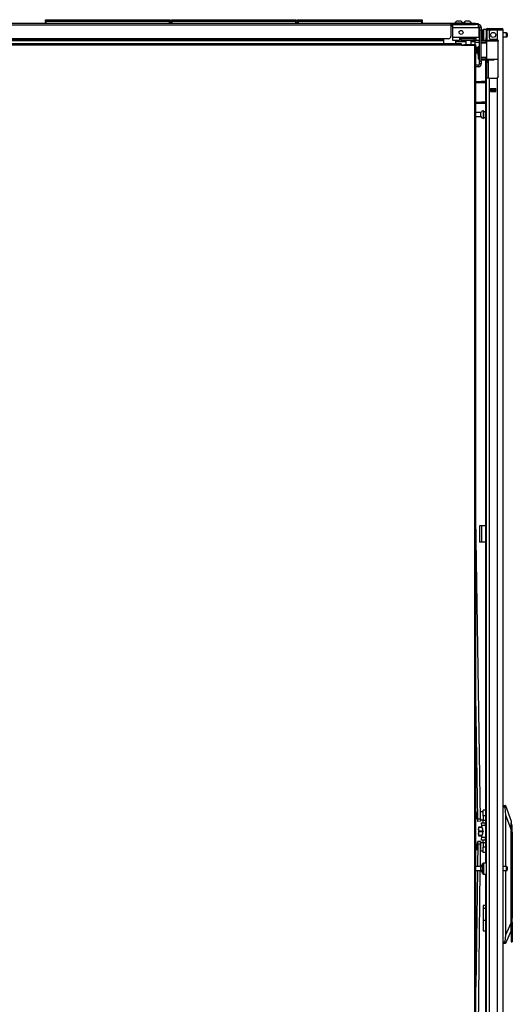
# Model space of a CAD drawing. Units: inches. Extents: x -179 to 104, y -66 to 168.
# Drawn here: x 10 to 33, y 45 to 90 of the extents above; entities that cross this region are included whole.
import ezdxf

# ---------------------------------------------------------------- set-up
doc = ezdxf.new("R2010")
doc.units = ezdxf.units.IN
doc.header["$MEASUREMENT"] = 0
doc.layers.add('TFR-TRI', color=7, linetype='CONTINUOUS')

msp = doc.modelspace()

# ---------------------------------------------------------------- linework, layer by layer
at = {"layer": 'TFR-TRI', "color": 155, "linetype": 'Continuous'}
for p, q in [((29.833, 90.05), (-14.487, 90.05)), ((29.833, 89.979), (-14.487, 89.979)), ((11.345, 90.23), (11.35, 90.23)), ((11.345, 90.181), (11.345, 90.23)), ((11.376, 90.15), (11.345, 90.181)), ((11.35, 90.181), (11.345, 90.181)), ((11.345, 90.15), (11.35, 90.15)), ((11.345, 90.05), (11.345, 90.15)), ((11.365, 90.07), (11.345, 90.05)), ((11.35, 90.23), (11.365, 90.23)), ((11.365, 90.181), (11.35, 90.181)), ((11.35, 90.15), (11.365, 90.15)), ((11.365, 90.23), (17.005, 90.23)), ((11.365, 90.23), (11.365, 90.181)), ((11.365, 90.181), (17.005, 90.181)), ((11.365, 90.181), (11.376, 90.15)), ((17.005, 90.15), (11.365, 90.15)), ((11.365, 90.15), (11.365, 90.07)), ((11.365, 90.07), (17.005, 90.07)), ((17.025, 90.181), (16.993, 90.15)), ((16.993, 90.15), (17.005, 90.181)), ((17.005, 90.23), (17.019, 90.23)), ((17.005, 90.181), (17.005, 90.23)), ((17.019, 90.181), (17.005, 90.181)), ((17.005, 90.15), (17.019, 90.15)), ((17.005, 90.07), (17.005, 90.15)), ((17.025, 90.05), (17.005, 90.07)), ((17.019, 90.23), (17.025, 90.23)), ((17.025, 90.181), (17.019, 90.181)), ((17.019, 90.15), (17.025, 90.15)), ((17.025, 90.23), (17.025, 90.181)), ((17.025, 90.15), (17.025, 90.05)), ((17.093, 90.23), (17.098, 90.23)), ((17.093, 90.181), (17.093, 90.23)), ((17.124, 90.15), (17.093, 90.181)), ((17.098, 90.181), (17.093, 90.181)), ((17.093, 90.15), (17.098, 90.15)), ((17.093, 90.05), (17.093, 90.15)), ((17.113, 90.07), (17.093, 90.05)), ((17.098, 90.23), (17.113, 90.23)), ((17.113, 90.181), (17.098, 90.181)), ((17.098, 90.15), (17.113, 90.15)), ((17.113, 90.23), (22.753, 90.23)), ((17.113, 90.23), (17.113, 90.181)), ((17.113, 90.181), (22.753, 90.181)), ((17.113, 90.181), (17.124, 90.15)), ((22.753, 90.15), (17.113, 90.15)), ((17.113, 90.15), (17.113, 90.07)), ((17.113, 90.07), (22.753, 90.07)), ((22.773, 90.181), (22.741, 90.15)), ((22.741, 90.15), (22.753, 90.181)), ((22.753, 90.23), (22.767, 90.23)), ((22.753, 90.181), (22.753, 90.23)), ((22.767, 90.181), (22.753, 90.181)), ((22.753, 90.15), (22.767, 90.15)), ((22.753, 90.07), (22.753, 90.15)), ((22.773, 90.05), (22.753, 90.07)), ((22.767, 90.23), (22.773, 90.23)), ((22.773, 90.181), (22.767, 90.181)), ((22.767, 90.15), (22.773, 90.15)), ((22.773, 90.23), (22.773, 90.181)), ((22.773, 90.15), (22.773, 90.05)), ((22.841, 90.23), (22.846, 90.23)), ((22.841, 90.181), (22.841, 90.23)), ((22.872, 90.15), (22.841, 90.181)), ((22.846, 90.181), (22.841, 90.181)), ((22.841, 90.15), (22.846, 90.15)), ((22.841, 90.05), (22.841, 90.15)), ((22.861, 90.07), (22.841, 90.05)), ((22.846, 90.23), (22.861, 90.23)), ((22.861, 90.181), (22.846, 90.181)), ((22.846, 90.15), (22.861, 90.15)), ((22.861, 90.23), (28.501, 90.23)), ((22.861, 90.23), (22.861, 90.181)), ((22.861, 90.181), (28.501, 90.181)), ((22.861, 90.181), (22.872, 90.15)), ((28.501, 90.15), (22.861, 90.15)), ((22.861, 90.15), (22.861, 90.07)), ((22.861, 90.07), (28.501, 90.07)), ((28.521, 90.181), (28.489, 90.15)), ((28.489, 90.15), (28.501, 90.181)), ((28.501, 90.23), (28.515, 90.23)), ((28.501, 90.181), (28.501, 90.23)), ((28.515, 90.181), (28.501, 90.181)), ((28.501, 90.15), (28.515, 90.15)), ((28.501, 90.07), (28.501, 90.15)), ((28.521, 90.05), (28.501, 90.07)), ((28.515, 90.23), (28.521, 90.23)), ((28.521, 90.181), (28.515, 90.181)), ((28.515, 90.15), (28.521, 90.15)), ((28.521, 90.23), (28.521, 90.181)), ((28.521, 90.15), (28.521, 90.05)), ((30.948, 90.05), (29.833, 90.05)), ((29.833, 90.05), (29.833, 90.029)), ((29.833, 90.029), (29.833, 89.979)), ((29.833, 90.01), (30.948, 90.01)), ((29.833, 89.979), (29.833, 89.481)), ((29.901, 89.931), (29.833, 89.931)), ((29.901, 90.01), (29.901, 89.97)), ((29.901, 89.97), (29.901, 89.872)), ((29.901, 89.872), (31.078, 89.872)), ((29.901, 89.872), (29.901, 89.43)), ((30.005, 90.069), (30.005, 90.05)), ((30.041, 90.069), (30.005, 90.069)), ((30.135, 90.069), (30.041, 90.069)), ((30.148, 90.158), (30.104, 90.158)), ((30.25, 90.069), (30.135, 90.069)), ((30.237, 90.158), (30.148, 90.158)), ((30.281, 90.158), (30.237, 90.158)), ((30.344, 90.069), (30.25, 90.069)), ((30.379, 90.069), (30.344, 90.069)), ((30.379, 90.05), (30.379, 90.069)), ((30.395, 90.069), (30.395, 90.05)), ((30.425, 90.069), (30.395, 90.069)), ((30.506, 90.069), (30.425, 90.069)), ((30.538, 90.158), (30.494, 90.158)), ((30.503, 90.062), (30.503, 90.05)), ((30.541, 90.062), (30.503, 90.062)), ((30.513, 90.072), (30.548, 90.072)), ((30.626, 90.158), (30.538, 90.158)), ((30.631, 90.062), (30.541, 90.062)), ((30.548, 90.072), (30.631, 90.072)), ((30.671, 90.158), (30.626, 90.158)), ((30.631, 90.072), (30.715, 90.072)), ((30.722, 90.062), (30.631, 90.062)), ((30.715, 90.072), (30.749, 90.072)), ((30.759, 90.062), (30.722, 90.062)), ((30.766, 90.069), (30.757, 90.069)), ((30.759, 90.05), (30.759, 90.062)), ((30.769, 90.069), (30.766, 90.069)), ((30.769, 90.05), (30.769, 90.069)), ((30.948, 90.05), (31.032, 90.05)), ((30.948, 90.01), (30.948, 90.05)), ((31.032, 90.01), (30.948, 90.01)), ((31.078, 90.01), (31.024, 90.01)), ((31.032, 90.05), (31.066, 90.05)), ((31.066, 90.01), (31.032, 90.01)), ((31.066, 90.05), (31.066, 90.01)), ((31.078, 90.01), (31.078, 89.97)), ((31.078, 89.97), (31.078, 89.872)), ((31.078, 89.872), (31.118, 89.872)), ((31.118, 89.43), (31.118, 89.872)), ((31.137, 89.872), (31.216, 89.872)), ((31.137, 89.838), (31.137, 89.872)), ((31.137, 89.754), (31.137, 89.838)), ((31.216, 89.872), (31.216, 89.838)), ((31.216, 89.838), (31.216, 89.754)), ((31.503, 89.822), (31.559, 89.822)), ((31.503, 89.783), (31.503, 89.822)), ((31.559, 89.822), (31.656, 89.822)), ((31.656, 89.822), (31.933, 89.822)), ((31.656, 89.822), (31.656, 89.783)), ((31.933, 89.822), (32.086, 89.822)), ((31.933, 89.783), (31.933, 89.822)), ((32.086, 89.822), (32.149, 89.822)), ((32.149, 89.822), (32.149, 89.783)), ((29.492, 89.363), (-14.146, 89.363)), ((29.714, 89.363), (29.492, 89.363)), ((29.492, 89.363), (29.492, 89.313)), ((29.901, 89.43), (30.216, 89.43)), ((29.901, 89.43), (29.901, 89.333)), ((30.216, 89.43), (30.974, 89.43)), ((30.216, 89.43), (30.216, 89.333)), ((30.295, 89.371), (30.216, 89.371)), ((30.295, 89.371), (30.895, 89.371)), ((30.295, 89.292), (30.295, 89.371)), ((30.457, 89.371), (30.457, 89.43)), ((30.503, 89.43), (30.503, 89.371)), ((30.759, 89.371), (30.759, 89.43)), ((30.974, 89.371), (30.895, 89.371)), ((30.895, 89.292), (30.895, 89.371)), ((30.974, 89.43), (31.118, 89.43)), ((30.974, 89.43), (30.974, 89.333)), ((31.137, 89.632), (31.118, 89.632)), ((31.118, 89.43), (31.118, 89.333)), ((31.118, 89.396), (31.137, 89.396)), ((31.137, 88.337), (31.137, 89.754)), ((31.216, 89.754), (31.137, 89.754)), ((31.216, 88.337), (31.216, 89.754)), ((31.276, 89.705), (31.276, 89.745)), ((31.276, 89.6), (31.276, 89.705)), ((31.276, 89.47), (31.276, 89.6)), ((31.276, 89.365), (31.276, 89.47)), ((31.276, 89.325), (31.276, 89.365)), ((31.433, 89.785), (31.316, 89.785)), ((31.316, 89.785), (31.316, 89.751)), ((31.316, 89.751), (31.316, 89.66)), ((31.316, 89.66), (31.316, 89.535)), ((31.316, 89.535), (31.316, 89.41)), ((31.316, 89.41), (31.316, 89.318)), ((31.433, 89.776), (31.433, 89.785)), ((31.433, 89.751), (31.433, 89.776)), ((31.433, 89.751), (31.433, 89.413)), ((31.433, 89.357), (31.433, 89.413)), ((31.433, 89.413), (31.472, 89.413)), ((31.433, 89.334), (31.433, 89.357)), ((31.52, 89.751), (31.472, 89.751)), ((31.472, 89.751), (31.472, 89.413)), ((31.472, 89.413), (31.472, 89.357)), ((31.472, 89.357), (31.472, 89.334)), ((31.559, 89.783), (31.503, 89.783)), ((31.649, 89.751), (31.52, 89.751)), ((31.656, 89.783), (31.559, 89.783)), ((31.57, 89.673), (31.57, 89.413)), ((31.944, 89.751), (31.649, 89.751)), ((31.933, 89.783), (31.656, 89.783)), ((32.086, 89.783), (31.933, 89.783)), ((32.082, 89.751), (31.944, 89.751)), ((31.944, 89.751), (31.944, 89.324)), ((32.183, 89.751), (32.082, 89.751)), ((32.149, 89.783), (32.086, 89.783)), ((32.149, 89.751), (32.149, 89.783)), ((32.22, 89.751), (32.183, 89.751)), ((32.22, 13.287), (32.22, 89.751)), ((32.371, 89.629), (32.22, 89.629)), ((32.22, 89.441), (32.371, 89.441)), ((32.371, 89.582), (32.371, 89.629)), ((32.371, 89.488), (32.371, 89.582)), ((32.371, 89.441), (32.371, 89.488)), ((32.401, 89.599), (32.401, 89.567)), ((32.401, 89.567), (32.401, 89.503)), ((32.401, 89.503), (32.401, 89.471)), ((29.492, 89.292), (-14.146, 89.292)), ((29.492, 89.261), (8.239, 89.261)), ((30.318, 89.124), (8.425, 89.124)), ((30.318, 89.061), (8.425, 89.061)), ((29.492, 89.313), (29.492, 89.292)), ((29.492, 89.292), (29.492, 89.283)), ((29.492, 89.283), (29.492, 89.261)), ((29.492, 89.261), (29.492, 89.124)), ((29.901, 89.333), (29.901, 89.292)), ((29.901, 89.292), (30.216, 89.292)), ((30.039, 89.292), (30.039, 89.275)), ((30.039, 89.275), (30.039, 89.233)), ((30.039, 89.233), (30.503, 89.233)), ((30.039, 89.233), (30.039, 89.124)), ((30.216, 89.333), (30.216, 89.292)), ((30.295, 89.292), (30.216, 89.292)), ((30.295, 89.292), (30.895, 89.292)), ((30.318, 89.105), (30.318, 89.124)), ((30.318, 89.061), (30.318, 89.105)), ((30.318, 89.088), (30.444, 89.088)), ((30.318, 89.061), (30.909, 89.061)), ((30.444, 89.088), (30.444, 89.061)), ((30.48, 89.088), (30.444, 89.088)), ((30.574, 89.088), (30.48, 89.088)), ((30.503, 89.292), (30.503, 89.088)), ((30.689, 89.088), (30.574, 89.088)), ((30.783, 89.088), (30.689, 89.088)), ((30.759, 89.088), (30.759, 89.292)), ((30.759, 89.233), (30.921, 89.233)), ((30.818, 89.088), (30.783, 89.088)), ((30.818, 89.061), (30.818, 89.088)), ((30.909, 89.088), (30.818, 89.088)), ((30.974, 89.292), (30.895, 89.292)), ((30.909, 89.088), (30.909, 89.061)), ((30.931, 89.088), (30.909, 89.088)), ((30.909, 89.061), (30.909, 13.956)), ((30.909, 89.061), (30.953, 89.061)), ((30.921, 89.292), (30.921, 89.275)), ((30.921, 89.275), (30.921, 89.233)), ((30.921, 89.233), (30.921, 89.088)), ((31.137, 89.188), (30.921, 89.188)), ((30.94, 89.088), (30.931, 89.088)), ((30.94, 89.061), (30.94, 89.088)), ((30.94, 89.088), (30.972, 89.088)), ((30.953, 89.061), (30.972, 89.061)), ((30.972, 89.088), (30.972, 89.061)), ((30.972, 13.956), (30.972, 89.061)), ((30.972, 88.957), (31.078, 88.957)), ((30.974, 89.333), (30.974, 89.292)), ((30.974, 89.292), (31.118, 89.292)), ((30.995, 88.955), (30.98, 88.94)), ((30.98, 88.89), (30.98, 88.94)), ((31.078, 88.955), (30.995, 88.955)), ((30.995, 88.955), (30.995, 88.921)), ((30.995, 88.921), (30.995, 88.839)), ((31.137, 88.987), (31.078, 88.987)), ((31.078, 88.946), (31.078, 88.987)), ((31.078, 88.845), (31.078, 88.946)), ((31.118, 89.333), (31.118, 89.292)), ((31.488, 89.275), (31.216, 89.278)), ((31.216, 89.27), (31.438, 89.271)), ((31.433, 89.251), (31.216, 89.25)), ((31.433, 89.177), (31.216, 89.185)), ((31.462, 89.157), (31.216, 89.165)), ((31.271, 89.279), (31.261, 89.279)), ((31.261, 89.279), (31.261, 89.279)), ((31.261, 89.279), (31.261, 89.277)), ((31.271, 89.277), (31.271, 89.279)), ((31.271, 89.279), (31.271, 89.279)), ((31.316, 89.318), (31.316, 89.285)), ((31.316, 89.285), (31.433, 89.285)), ((31.409, 89.284), (31.409, 89.275)), ((31.433, 89.307), (31.433, 89.334)), ((31.472, 89.334), (31.433, 89.334)), ((31.433, 89.291), (31.433, 89.307)), ((31.433, 89.287), (31.433, 89.291)), ((31.433, 89.291), (31.474, 89.291)), ((31.433, 89.276), (31.433, 89.287)), ((31.434, 89.265), (31.433, 89.251)), ((31.433, 89.177), (31.433, 89.251)), ((31.462, 89.251), (31.433, 89.251)), ((31.462, 89.176), (31.433, 89.177)), ((31.438, 89.271), (31.434, 89.265)), ((31.438, 89.271), (31.482, 89.271)), ((31.462, 88.427), (31.462, 89.251)), ((31.488, 89.251), (31.462, 89.251)), ((31.472, 89.334), (31.472, 89.303)), ((31.472, 89.303), (31.517, 89.303)), ((31.482, 89.271), (31.506, 89.271)), ((31.563, 89.252), (31.488, 89.251)), ((31.548, 89.271), (31.503, 89.271)), ((31.506, 89.271), (31.577, 89.271)), ((31.517, 89.303), (31.639, 89.303)), ((31.668, 89.271), (31.548, 89.271)), ((31.675, 89.252), (31.563, 89.252)), ((31.577, 89.271), (31.682, 89.272)), ((31.639, 89.303), (31.807, 89.303)), ((31.649, 89.334), (31.905, 89.334)), ((31.828, 89.271), (31.668, 89.271)), ((31.807, 89.253), (31.675, 89.252)), ((31.682, 89.272), (31.807, 89.272)), ((31.807, 89.303), (31.89, 89.303)), ((31.807, 89.272), (31.982, 89.271)), ((31.807, 89.272), (31.807, 89.271)), ((31.807, 89.271), (31.807, 89.268)), ((31.807, 89.268), (31.807, 89.263)), ((31.807, 89.263), (31.807, 89.257)), ((31.807, 89.257), (31.807, 89.254)), ((31.807, 89.254), (31.807, 89.253)), ((31.984, 89.251), (31.807, 89.253)), ((31.982, 89.271), (31.828, 89.271)), ((31.89, 89.303), (31.968, 89.303)), ((31.944, 89.324), (31.955, 89.316)), ((31.955, 89.316), (31.965, 89.307)), ((31.965, 89.307), (31.972, 89.296)), ((31.972, 89.296), (31.978, 89.284)), ((31.978, 89.284), (31.982, 89.27)), ((31.982, 89.27), (31.984, 89.255)), ((31.984, 87.645), (31.984, 89.255)), ((30.98, 88.789), (30.98, 88.89)), ((30.98, 88.739), (30.98, 88.789)), ((30.98, 88.739), (30.995, 88.724)), ((30.995, 88.839), (30.995, 88.758)), ((30.995, 88.758), (30.995, 88.724)), ((30.995, 88.724), (31.078, 88.724)), ((31.137, 88.845), (31.078, 88.845)), ((31.078, 88.81), (31.078, 88.845)), ((31.078, 88.727), (31.078, 88.81)), ((31.078, 88.643), (31.078, 88.727)), ((31.078, 88.609), (31.078, 88.643)), ((31.078, 88.609), (31.137, 88.609)), ((31.078, 88.609), (31.078, 88.497)), ((31.078, 88.497), (31.078, 88.451)), ((31.078, 88.451), (31.137, 88.451)), ((31.216, 88.514), (31.462, 88.522)), ((31.216, 88.494), (31.433, 88.502)), ((31.433, 88.502), (31.462, 88.503)), ((31.433, 88.428), (31.433, 88.502)), ((31.078, 88.16), (30.972, 88.16)), ((31.078, 88.081), (30.972, 88.081)), ((31.078, 88.16), (31.078, 88.081)), ((31.137, 88.337), (31.216, 88.337)), ((31.137, 88.253), (31.137, 88.337)), ((31.137, 88.219), (31.137, 88.253)), ((31.216, 88.219), (31.137, 88.219)), ((31.216, 88.429), (31.433, 88.428)), ((31.438, 88.408), (31.216, 88.409)), ((31.216, 88.401), (31.807, 88.406)), ((31.216, 88.337), (31.216, 88.253)), ((31.216, 88.253), (31.216, 88.219)), ((31.409, 88.402), (31.409, 51.768)), ((31.433, 88.428), (31.462, 88.427)), ((31.433, 88.428), (31.434, 88.414)), ((31.433, 88.367), (31.433, 88.403)), ((31.433, 88.354), (31.433, 88.367)), ((31.433, 88.331), (31.433, 88.354)), ((31.433, 88.354), (31.511, 88.354)), ((31.433, 88.275), (31.433, 88.331)), ((31.433, 88.275), (31.433, 87.566)), ((31.511, 88.275), (31.433, 88.275)), ((31.434, 88.414), (31.438, 88.408)), ((31.482, 88.408), (31.438, 88.408)), ((31.462, 88.427), (31.488, 88.427)), ((31.506, 88.408), (31.482, 88.408)), ((31.488, 88.427), (31.563, 88.427)), ((31.577, 88.407), (31.506, 88.408)), ((31.511, 88.404), (31.511, 88.367)), ((31.511, 88.367), (31.511, 88.354)), ((31.511, 88.354), (31.511, 88.331)), ((31.511, 88.331), (31.511, 88.275)), ((31.511, 88.275), (31.511, 87.566)), ((31.543, 87.566), (31.543, 88.404)), ((31.563, 88.427), (31.675, 88.427)), ((31.682, 88.407), (31.577, 88.407)), ((31.675, 88.427), (31.807, 88.426)), ((31.807, 88.406), (31.682, 88.407)), ((31.807, 88.426), (31.984, 88.427)), ((31.807, 88.426), (31.807, 88.424)), ((31.807, 88.424), (31.807, 88.422)), ((31.807, 88.422), (31.807, 88.416)), ((31.807, 88.416), (31.807, 88.411)), ((31.807, 88.411), (31.807, 88.407)), ((31.984, 88.408), (31.807, 88.406)), ((31.807, 88.407), (31.807, 88.406)), ((31.473, 87.566), (31.433, 87.566)), ((31.433, 87.566), (31.433, 13.287)), ((31.57, 87.566), (31.473, 87.566)), ((31.57, 87.566), (31.905, 87.566)), ((31.57, 87.566), (31.57, 13.287)), ((31.957, 87.586), (31.944, 87.577)), ((31.944, 87.577), (31.944, 13.287)), ((31.967, 87.596), (31.957, 87.586)), ((31.974, 87.607), (31.967, 87.596)), ((31.979, 87.619), (31.974, 87.607)), ((31.983, 87.632), (31.979, 87.619)), ((31.984, 87.645), (31.983, 87.632)), ((30.972, 87.412), (31.132, 87.412)), ((31.132, 87.349), (30.972, 87.349)), ((31.132, 87.412), (31.175, 87.412)), ((31.132, 87.349), (31.132, 87.412)), ((31.175, 87.349), (31.132, 87.349)), ((31.175, 87.412), (31.222, 87.412)), ((31.222, 87.349), (31.175, 87.349)), ((31.409, 87.412), (31.222, 87.412)), ((31.222, 87.412), (31.222, 87.349)), ((31.409, 87.349), (31.222, 87.349)), ((31.629, 86.951), (31.629, 87.095)), ((31.629, 87.095), (31.885, 87.095)), ((31.629, 87.094), (31.885, 87.094)), ((31.629, 87.062), (31.698, 87.062)), ((31.698, 86.984), (31.629, 86.984)), ((31.629, 86.951), (31.885, 86.951)), ((31.681, 87.061), (31.681, 87.094)), ((31.681, 86.951), (31.681, 86.984)), ((31.698, 87.062), (31.704, 87.062)), ((31.698, 86.984), (31.698, 87.062)), ((31.704, 86.984), (31.698, 86.984)), ((31.704, 87.062), (31.718, 87.062)), ((31.718, 86.984), (31.704, 86.984)), ((31.712, 87.094), (31.712, 87.061)), ((31.712, 86.984), (31.712, 86.951)), ((31.797, 87.062), (31.718, 87.062)), ((31.718, 87.062), (31.718, 86.984)), ((31.797, 86.984), (31.718, 86.984)), ((31.797, 87.062), (31.811, 87.062)), ((31.797, 86.984), (31.797, 87.062)), ((31.811, 86.984), (31.797, 86.984)), ((31.811, 87.062), (31.816, 87.062)), ((31.816, 86.984), (31.811, 86.984)), ((31.816, 87.062), (31.885, 87.062)), ((31.816, 87.062), (31.816, 86.984)), ((31.885, 86.984), (31.816, 86.984)), ((31.885, 86.951), (31.885, 87.095)), ((30.972, 86.475), (31.132, 86.475)), ((31.132, 86.412), (30.972, 86.412)), ((31.132, 86.475), (31.175, 86.475)), ((31.132, 86.412), (31.132, 86.475)), ((31.175, 86.412), (31.132, 86.412)), ((31.175, 86.475), (31.222, 86.475)), ((31.222, 86.412), (31.175, 86.412)), ((31.409, 86.475), (31.222, 86.475)), ((31.222, 86.475), (31.222, 86.412)), ((31.409, 86.412), (31.222, 86.412)), ((31.198, 85.996), (30.972, 85.996)), ((30.972, 85.808), (31.198, 85.808)), ((31.198, 85.949), (31.198, 85.996)), ((31.198, 85.855), (31.198, 85.949)), ((31.198, 85.808), (31.198, 85.855)), ((31.323, 86.074), (31.317, 86.074)), ((31.317, 86.074), (31.317, 86.041)), ((31.317, 86.041), (31.317, 85.955)), ((31.317, 85.955), (31.317, 85.849)), ((31.317, 85.849), (31.317, 85.763)), ((31.317, 85.763), (31.317, 85.73)), ((31.323, 86.041), (31.323, 86.074)), ((31.323, 85.955), (31.323, 86.041)), ((31.409, 86.027), (31.323, 86.027)), ((31.323, 85.849), (31.323, 85.955)), ((31.323, 85.763), (31.323, 85.849)), ((31.323, 85.777), (31.409, 85.777)), ((31.323, 85.73), (31.323, 85.763)), ((31.317, 85.73), (31.323, 85.73)), ((31.172, 53.794), (30.972, 67.5)), ((31.165, 67.153), (31.137, 67.153)), ((31.137, 67.153), (31.137, 66.405)), ((31.232, 67.153), (31.165, 67.153)), ((31.409, 67.153), (31.232, 67.153)), ((31.232, 67.153), (31.232, 66.405)), ((31.165, 66.405), (31.137, 66.405)), ((31.232, 66.405), (31.165, 66.405)), ((31.409, 66.405), (31.232, 66.405)), ((31.054, 53.793), (30.972, 59.395)), ((32.22, 54.397), (32.314, 54.397)), ((32.303, 54.379), (32.301, 54.359)), ((32.301, 54.359), (32.301, 54.335)), ((32.301, 54.335), (32.303, 54.318)), ((32.308, 54.392), (32.303, 54.379)), ((32.314, 54.397), (32.308, 54.392)), ((32.314, 54.397), (32.324, 54.397)), ((32.324, 54.397), (32.574, 53.688)), ((30.987, 54.147), (30.972, 54.147)), ((30.987, 54.113), (30.987, 54.147)), ((30.987, 54.02), (30.987, 54.113)), ((31.005, 54.023), (30.987, 54.023)), ((30.987, 53.898), (30.987, 54.02)), ((30.987, 53.784), (30.987, 53.898)), ((31.05, 54.043), (31.005, 54.043)), ((31.005, 54.043), (31.005, 54.008)), ((31.005, 54.008), (31.005, 53.924)), ((31.005, 53.924), (31.005, 53.841)), ((31.177, 54.043), (31.168, 54.043)), ((31.295, 54.108), (31.177, 54.108)), ((31.177, 54.073), (31.177, 54.108)), ((31.177, 53.981), (31.177, 54.073)), ((31.177, 53.868), (31.177, 53.981)), ((31.295, 54.147), (31.295, 54.181)), ((31.409, 54.181), (31.295, 54.181)), ((31.295, 54.056), (31.295, 54.147)), ((31.295, 53.931), (31.295, 54.056)), ((31.295, 53.931), (31.295, 53.734)), ((31.409, 53.931), (31.295, 53.931)), ((32.303, 54.318), (32.22, 54.318)), ((32.338, 53.963), (32.303, 54.318)), ((32.338, 51.613), (32.338, 53.963)), ((32.574, 53.295), (32.338, 53.963)), ((30.972, 53.784), (30.987, 53.784)), ((30.972, 53.773), (30.987, 53.773)), ((30.987, 53.826), (31.005, 53.826)), ((30.987, 53.776), (30.987, 53.784)), ((30.987, 53.773), (30.987, 53.776)), ((31.005, 53.841), (31.005, 53.806)), ((31.005, 53.806), (31.053, 53.806)), ((31.054, 53.793), (31.172, 53.794)), ((31.055, 53.709), (31.054, 53.793)), ((31.055, 53.674), (31.055, 53.709)), ((31.173, 53.676), (31.055, 53.674)), ((31.172, 53.806), (31.177, 53.806)), ((31.172, 53.794), (31.173, 53.711)), ((31.173, 53.711), (31.173, 53.676)), ((31.177, 53.776), (31.177, 53.868)), ((31.177, 53.741), (31.177, 53.776)), ((31.177, 53.741), (31.295, 53.741)), ((31.222, 53.573), (31.227, 53.609)), ((31.236, 53.484), (31.222, 53.573)), ((31.227, 53.609), (31.39, 53.609)), ((31.399, 53.484), (31.236, 53.484)), ((31.294, 53.225), (31.236, 53.484)), ((31.295, 53.646), (31.295, 53.734)), ((31.295, 53.734), (31.409, 53.734)), ((31.295, 53.609), (31.295, 53.646)), ((31.39, 53.609), (31.385, 53.573)), ((31.385, 53.573), (31.399, 53.484)), ((31.409, 53.609), (31.39, 53.609)), ((31.399, 53.484), (31.409, 53.44)), ((32.574, 53.688), (32.574, 53.662)), ((32.574, 53.662), (32.574, 53.585)), ((32.582, 53.613), (32.574, 53.613)), ((32.574, 53.585), (32.574, 53.461)), ((32.574, 53.461), (32.574, 53.295)), ((32.622, 53.467), (32.582, 53.613)), ((32.582, 53.58), (32.582, 53.613)), ((32.582, 53.485), (32.582, 53.58)), ((32.582, 53.343), (32.582, 53.485)), ((32.622, 53.428), (32.622, 53.467)), ((31.095, 53.413), (31.095, 53.386)), ((31.098, 53.413), (31.095, 53.413)), ((31.095, 53.413), (31.095, 53.413)), ((31.095, 53.386), (31.095, 53.314)), ((31.095, 53.338), (31.098, 53.361)), ((31.095, 53.314), (31.095, 53.338)), ((31.095, 53.314), (31.095, 53.216)), ((31.095, 53.291), (31.095, 53.314)), ((31.098, 53.267), (31.095, 53.291)), ((31.095, 53.216), (31.095, 53.117)), ((31.095, 53.141), (31.098, 53.164)), ((31.095, 53.117), (31.095, 53.141)), ((31.095, 53.117), (31.095, 53.045)), ((31.095, 53.094), (31.095, 53.117)), ((31.098, 53.07), (31.095, 53.094)), ((31.095, 53.045), (31.095, 53.019)), ((31.095, 53.019), (31.095, 53.019)), ((31.095, 53.019), (31.098, 53.019)), ((31.107, 53.413), (31.098, 53.413)), ((31.098, 53.361), (31.107, 53.407)), ((31.107, 53.221), (31.098, 53.267)), ((31.098, 53.164), (31.107, 53.21)), ((31.107, 53.024), (31.098, 53.07)), ((31.098, 53.019), (31.107, 53.019)), ((31.107, 53.413), (31.107, 53.41)), ((31.252, 53.413), (31.107, 53.413)), ((31.107, 53.41), (31.107, 53.407)), ((31.107, 53.407), (31.253, 53.407)), ((31.268, 53.221), (31.107, 53.221)), ((31.107, 53.216), (31.107, 53.221)), ((31.107, 53.21), (31.107, 53.216)), ((31.107, 53.21), (31.268, 53.21)), ((31.107, 53.022), (31.107, 53.024)), ((31.253, 53.024), (31.107, 53.024)), ((31.107, 53.019), (31.107, 53.022)), ((31.107, 53.019), (31.252, 53.019)), ((31.236, 52.947), (31.294, 53.206)), ((31.268, 53.341), (31.268, 53.216)), ((31.268, 53.216), (31.268, 53.09)), ((31.294, 53.225), (31.295, 53.216)), ((31.295, 53.216), (31.294, 53.206)), ((31.409, 52.992), (31.399, 52.947)), ((32.574, 53.295), (32.574, 49.04)), ((32.574, 53.176), (32.582, 53.176)), ((32.582, 53.176), (32.582, 53.343)), ((32.582, 48.618), (32.582, 53.176)), ((32.582, 53.176), (32.622, 53.176)), ((32.622, 53.321), (32.622, 53.428)), ((32.622, 53.176), (32.622, 53.321)), ((32.622, 53.176), (32.622, 49.334)), ((30.987, 52.73), (30.972, 52.73)), ((30.987, 52.695), (30.987, 52.73)), ((30.987, 52.603), (30.987, 52.695)), ((31.005, 52.606), (30.987, 52.606)), ((30.987, 52.481), (30.987, 52.603)), ((31.053, 52.625), (31.005, 52.625)), ((31.005, 52.591), (31.005, 52.625)), ((31.005, 52.507), (31.005, 52.591)), ((31.053, 52.639), (31.04, 51.613)), ((31.053, 52.639), (31.054, 52.723)), ((31.171, 52.638), (31.053, 52.639)), ((31.054, 52.723), (31.055, 52.757)), ((31.173, 52.756), (31.055, 52.757)), ((31.055, 52.757), (31.173, 52.756)), ((31.171, 52.638), (31.159, 51.612)), ((31.172, 52.721), (31.171, 52.638)), ((31.177, 52.625), (31.171, 52.625)), ((31.173, 52.756), (31.172, 52.721)), ((31.295, 52.69), (31.177, 52.69)), ((31.177, 52.69), (31.177, 52.655)), ((31.177, 52.655), (31.177, 52.564)), ((31.177, 52.564), (31.177, 52.451)), ((31.222, 52.859), (31.236, 52.947)), ((31.227, 52.822), (31.222, 52.859)), ((31.39, 52.822), (31.227, 52.822)), ((31.236, 52.947), (31.399, 52.947)), ((31.295, 52.785), (31.295, 52.822)), ((31.295, 52.697), (31.295, 52.785)), ((31.295, 52.697), (31.295, 52.501)), ((31.409, 52.697), (31.295, 52.697)), ((31.399, 52.947), (31.385, 52.859)), ((31.385, 52.859), (31.39, 52.822)), ((31.39, 52.822), (31.409, 52.822)), ((30.972, 52.367), (30.987, 52.367)), ((30.972, 52.356), (30.987, 52.356)), ((30.987, 52.367), (30.987, 52.481)), ((30.987, 52.409), (31.005, 52.409)), ((30.987, 52.359), (30.987, 52.367)), ((30.987, 52.356), (30.987, 52.359)), ((31.005, 52.424), (31.005, 52.507)), ((31.005, 52.389), (31.005, 52.424)), ((31.005, 52.389), (31.05, 52.389)), ((31.168, 52.389), (31.177, 52.389)), ((31.177, 52.451), (31.177, 52.359)), ((31.177, 52.359), (31.177, 52.324)), ((31.177, 52.324), (31.295, 52.324)), ((31.295, 52.376), (31.295, 52.501)), ((31.409, 52.501), (31.295, 52.501)), ((31.295, 52.284), (31.295, 52.376)), ((31.295, 52.251), (31.295, 52.284)), ((31.409, 52.251), (31.295, 52.251)), ((31.276, 51.689), (31.276, 51.729)), ((31.276, 51.584), (31.276, 51.689)), ((31.433, 51.769), (31.316, 51.769)), ((31.316, 51.769), (31.316, 51.735)), ((31.316, 51.735), (31.316, 51.644)), ((31.316, 51.644), (31.316, 51.519)), ((31.198, 51.613), (30.972, 51.613)), ((30.972, 51.425), (31.198, 51.425)), ((31.038, 51.425), (30.972, 46.119)), ((31.156, 51.425), (30.972, 36.654)), ((31.198, 51.566), (31.198, 51.613)), ((31.198, 51.472), (31.198, 51.566)), ((31.198, 51.425), (31.198, 51.472)), ((31.276, 51.454), (31.276, 51.584)), ((31.276, 51.349), (31.276, 51.454)), ((31.276, 51.309), (31.276, 51.349)), ((31.316, 51.519), (31.316, 51.394)), ((31.316, 51.394), (31.316, 51.302)), ((31.316, 51.302), (31.316, 51.269)), ((31.316, 51.269), (31.433, 51.269)), ((31.409, 51.269), (31.409, 13.813)), ((32.371, 51.613), (32.22, 51.613)), ((32.22, 51.425), (32.371, 51.425)), ((32.338, 48.495), (32.338, 51.425)), ((32.371, 51.566), (32.371, 51.613)), ((32.371, 51.472), (32.371, 51.566)), ((32.371, 51.425), (32.371, 51.472)), ((32.401, 51.583), (32.401, 51.551)), ((32.401, 51.551), (32.401, 51.487)), ((32.401, 51.487), (32.401, 51.455)), ((31.409, 49.842), (31.303, 49.842)), ((31.303, 49.842), (31.303, 49.809)), ((31.303, 49.809), (31.303, 49.716)), ((31.303, 49.716), (31.409, 49.716)), ((31.303, 49.716), (31.303, 49.165)), ((32.629, 49.501), (32.622, 49.501)), ((32.629, 49.468), (32.629, 49.501)), ((32.629, 49.374), (32.629, 49.468)), ((31.303, 49.165), (31.409, 49.165)), ((31.303, 49.165), (31.303, 48.982)), ((31.303, 48.982), (31.303, 48.828)), ((32.338, 48.495), (32.574, 49.04)), ((32.574, 49.04), (32.574, 48.818)), ((32.622, 49.334), (32.609, 49.165)), ((32.609, 49.165), (32.622, 48.995)), ((32.622, 48.995), (32.622, 48.291)), ((32.629, 49.24), (32.629, 49.374)), ((32.629, 49.09), (32.629, 49.24)), ((32.629, 48.955), (32.629, 49.09)), ((32.629, 48.861), (32.629, 48.955)), ((31.303, 48.828), (31.303, 48.725)), ((31.303, 48.725), (31.303, 48.688)), ((31.303, 48.688), (31.409, 48.688)), ((32.3, 48.176), (32.338, 48.495)), ((32.574, 48.692), (32.317, 48.098)), ((32.574, 48.818), (32.574, 48.618)), ((32.582, 48.618), (32.574, 48.618)), ((32.574, 48.618), (32.574, 48.451)), ((32.592, 48.439), (32.582, 48.618)), ((32.622, 48.828), (32.629, 48.828)), ((32.629, 48.828), (32.629, 48.861)), ((32.22, 48.176), (32.3, 48.176)), ((32.306, 48.098), (32.22, 48.098)), ((32.3, 48.176), (32.296, 48.152)), ((32.296, 48.152), (32.296, 48.13)), ((32.296, 48.13), (32.298, 48.113)), ((32.298, 48.113), (32.302, 48.101)), ((32.302, 48.101), (32.306, 48.098)), ((32.317, 48.098), (32.306, 48.098)), ((32.574, 48.451), (32.574, 48.309)), ((32.574, 48.309), (32.574, 48.214)), ((32.574, 48.214), (32.574, 48.18)), ((32.574, 48.18), (32.622, 48.18)), ((32.622, 48.291), (32.592, 48.439)), ((32.622, 48.291), (32.622, 48.209)), ((32.622, 48.209), (32.622, 48.18))]:
    msp.add_line(p, q, dxfattribs=at)
for centre, radius in [((30.295, 89.65), 0.0886), ((31.757, 89.535), 0.118)]:
    msp.add_circle(centre, radius, dxfattribs=at)
for centre, radius, start, end in [((30.165, 89.991), 0.177, 110.0547, 153.8624), ((30.22, 89.991), 0.177, 26.1376, 69.9453), ((30.554, 89.991), 0.177, 110.0547, 153.8624), ((30.513, 90.062), 0.01, 90, 180), ((30.61, 89.991), 0.177, 26.1376, 69.9453), ((30.749, 90.062), 0.01, 0, 90), ((31.078, 89.872), 0.138, 0, 90), ((31.078, 89.872), 0.0591, 0, 90), ((31.503, 89.751), 0.0709, 90, 180), ((32.149, 89.751), 0.0709, 0, 90), ((29.714, 89.481), 0.118, 270, 0), ((31.316, 89.745), 0.04, 90, 180), ((31.503, 89.751), 0.0315, 90, 180), ((31.649, 89.673), 0.0787, 90, 180), ((31.649, 89.413), 0.0787, 180, 270), ((32.11, 89.751), 0.0315, 0, 90), ((32.062, 89.665), 0.118, 47.1656, 48.2091), ((32.149, 89.751), 0.0315, 0, 90), ((32.371, 89.599), 0.03, 0, 90), ((32.371, 89.471), 0.03, 270, 0), ((31.271, 89.201), 0.0787, 76.1062, 90), ((31.316, 89.325), 0.04, 180, 270), ((31.482, 89.251), 0.0197, 90.25, 180), ((31.503, 89.303), 0.0315, 180, 270), ((31.905, 89.255), 0.0787, 60, 90), ((31.078, 88.219), 0.0591, 270, 0), ((31.078, 88.219), 0.138, 270, 0), ((31.482, 88.427), 0.0197, 180, 269.75), ((31.905, 87.645), 0.0787, 270, 300), ((31.317, 85.944), 0.13, 90, 156.3737), ((31.317, 85.86), 0.13, 203.6263, 270), ((31.317, 51.561), 0.13, 108.455, 156.3737), ((31.316, 51.729), 0.04, 90, 180), ((31.317, 51.477), 0.13, 203.6263, 251.545), ((31.316, 51.309), 0.04, 180, 270), ((32.371, 51.583), 0.03, 0, 90), ((32.371, 51.455), 0.03, 270, 0)]:
    msp.add_arc(centre, radius, start, end, dxfattribs=at)

doc.saveas('drawing.dxf')
